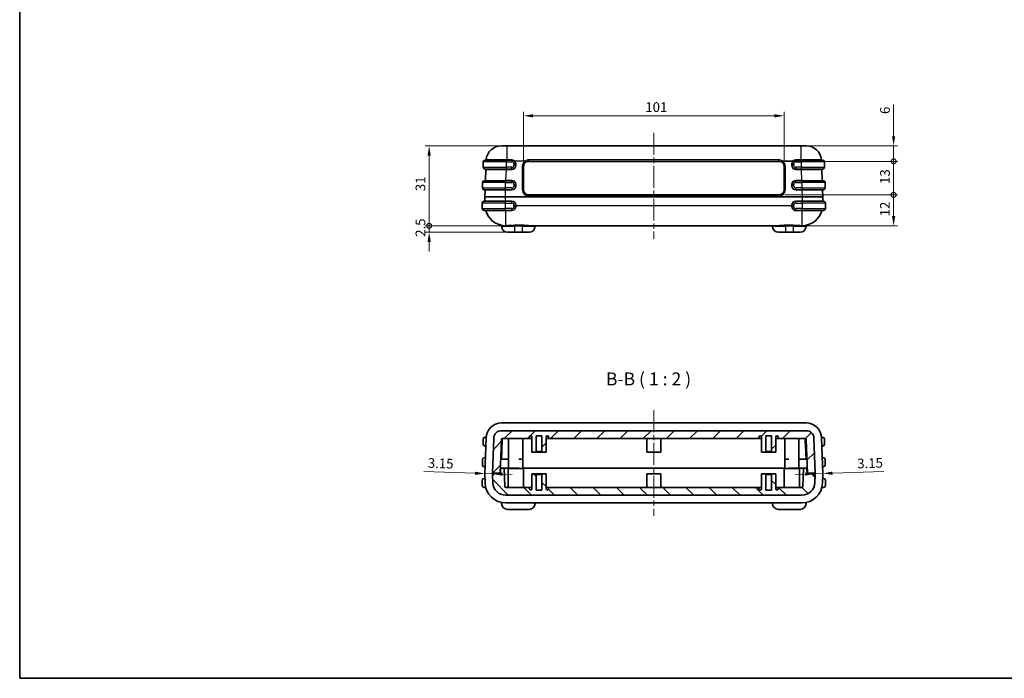
# Model space of a CAD drawing. Units: millimetres. Extents: x 22 to 4373, y 12 to 574.
# Drawn here: x 618 to 1000, y 12 to 267 of the extents above; entities that cross this region are included whole.
import ezdxf

# ---------------------------------------------------------------- set-up
doc = ezdxf.new("R2010")
doc.units = ezdxf.units.MM
doc.header["$LTSCALE"] = 1.5
doc.linetypes.add('CHAIN', pattern=[0.3543, 0.2362, -0.0295, 0.0591, -0.0295])
doc.layers.get('Defpoints').update_dxf_attribs({"lineweight": 25})
for name, color, linetype, lineweight in [('Border (ISO)', 7, 'Continuous', 35), ('Centerline (ISO)', 131, 'Continuous', 18), ('Dimension (ISO)', 7, 'Continuous', 18), ('Hatch (ISO)', 1, 'Continuous', 18), ('Symbol (ISO)', 7, 'Continuous', 18), ('Visible (ISO)', 7, 'Continuous', 35), ('Visible Narrow (ISO)', 7, 'Continuous', 25)]:
    doc.layers.add(name, color=color, linetype=linetype, lineweight=lineweight)
doc.styles.add('Note Text (TK)', font='txt')
doc.dimstyles.new('Default - Method 1b (TK)', dxfattribs={"dimscale": 1.5, "dimtxt": 2.5, "dimasz": 2.5, "dimexe": 1, "dimexo": 1.5, "dimgap": 1, "dimtad": 1, "dimtoh": 1, "dimrnd": 1e-08, "dimdsep": 46, "dimtxsty": 'Note Text (TK)', "dimcen": 0.09, "dimdle": 5, "dimclrd": 100, "dimclre": 100, "dimclrt": 7, "dimadec": 1, "dimazin": 1, "dimtfac": 1, "dimtmove": 0, "dimatfit": 3, "dimfxl": 1, "dimtolj": 1, "dimlwd": -1, "dimlwe": -1, "dimarcsym": 0})

# ---------------------------------------------------------------- blocks, each defined once
blk = doc.blocks.new('図面枠 tk図枠')
at = {"layer": 'Border (ISO)'}
for p, q in [((14.5, 289), (14.5, 8)), ((14.5, 8), (405.5, 8))]:
    blk.add_line(p, q, dxfattribs=at)
blk = doc.blocks.new('_DotSmall')
at = {"color": 0, "linetype": 'ByBlock', "const_width": 0.5}
blk.add_lwpolyline([(-0.0625, 0, 1), (0.0625, 0, 1)], format="xyb", close=True, dxfattribs=at)
blk = doc.blocks.new('*D38')
at = {"layer": 'Defpoints', "color": 0}
for p in [(776.91, 218.45), (806.95, 218.45), (816.92, 187.45)]:
    blk.add_point(p, dxfattribs=at)
at = {"layer": 'Dimension (ISO)', "color": 100}
for p, q in [((804.7, 218.45), (775.41, 218.45)), ((776.91, 187.45), (776.91, 214.7)), ((814.67, 187.45), (775.41, 187.45))]:
    blk.add_line(p, q, dxfattribs=at)
blk.add_solid([(776.29, 214.7), (777.54, 214.7), (776.91, 218.45)], dxfattribs=at)
at = {"layer": 'Dimension (ISO)', "color": 100, "xscale": 3.75, "yscale": 3.75, "zscale": 3.75, "rotation": 270}
blk.add_blockref('_DotSmall', (776.91, 187.45), dxfattribs=at)
at = {"layer": 'Dimension (ISO)', "color": 7, "insert": (773.54, 200.9), "char_height": 3.75, "attachment_point": 4, "rotation": 90, "style": 'Note Text (TK)'}
blk.add_mtext('\\A1;31', dxfattribs=at)
blk = doc.blocks.new('*D39')
at = {"layer": 'Defpoints', "color": 0}
for p in [(776.91, 187.45), (816.92, 187.45), (809.97, 184.95)]:
    blk.add_point(p, dxfattribs=at)
at = {"layer": 'Dimension (ISO)', "color": 100}
for p, q in [((776.91, 187.45), (776.91, 191.2)), ((814.67, 187.45), (775.41, 187.45)), ((776.91, 184.95), (776.91, 187.45)), ((807.72, 184.95), (775.41, 184.95)), ((776.91, 181.2), (776.91, 177.45))]:
    blk.add_line(p, q, dxfattribs=at)
blk.add_solid([(776.29, 181.2), (777.54, 181.2), (776.91, 184.95)], dxfattribs=at)
at = {"layer": 'Dimension (ISO)', "color": 100, "xscale": 3.75, "yscale": 3.75, "zscale": 3.75, "rotation": 270}
blk.add_blockref('_DotSmall', (776.91, 187.45), dxfattribs=at)
at = {"layer": 'Dimension (ISO)', "color": 7, "insert": (773.54, 183.2), "char_height": 3.75, "attachment_point": 4, "rotation": 90, "style": 'Note Text (TK)'}
blk.add_mtext('\\A1;2.5', dxfattribs=at)
blk = doc.blocks.new('*D40')
at = {"layer": 'Defpoints', "color": 0}
for p in [(912.47, 199.45), (956.9, 199.45), (911.02, 187.45)]:
    blk.add_point(p, dxfattribs=at)
at = {"layer": 'Dimension (ISO)', "color": 100}
for p, q in [((914.72, 199.45), (958.4, 199.45)), ((956.9, 191.2), (956.9, 199.45)), ((913.27, 187.45), (958.4, 187.45))]:
    blk.add_line(p, q, dxfattribs=at)
blk.add_solid([(956.28, 191.2), (957.53, 191.2), (956.9, 187.45)], dxfattribs=at)
at = {"layer": 'Dimension (ISO)', "color": 100, "xscale": 3.75, "yscale": 3.75, "zscale": 3.75, "rotation": 90}
blk.add_blockref('_DotSmall', (956.9, 199.45), dxfattribs=at)
at = {"layer": 'Dimension (ISO)', "color": 7, "insert": (953.53, 191.13), "char_height": 3.75, "attachment_point": 4, "rotation": 90, "style": 'Note Text (TK)'}
blk.add_mtext('\\A1;12', dxfattribs=at)
blk = doc.blocks.new('*D41')
at = {"layer": 'Defpoints', "color": 0}
for p in [(920.99, 218.45), (956.9, 218.45), (912.47, 212.45)]:
    blk.add_point(p, dxfattribs=at)
at = {"layer": 'Dimension (ISO)', "color": 100}
for p, q in [((956.9, 222.2), (956.9, 234.44)), ((923.24, 218.45), (958.4, 218.45)), ((956.9, 212.45), (956.9, 218.45)), ((914.72, 212.45), (958.4, 212.45)), ((956.9, 212.45), (956.9, 208.7))]:
    blk.add_line(p, q, dxfattribs=at)
blk.add_solid([(956.28, 222.2), (957.53, 222.2), (956.9, 218.45)], dxfattribs=at)
at = {"layer": 'Dimension (ISO)', "color": 100, "xscale": 3.75, "yscale": 3.75, "zscale": 3.75, "rotation": 90}
blk.add_blockref('_DotSmall', (956.9, 212.45), dxfattribs=at)
at = {"layer": 'Dimension (ISO)', "color": 7, "insert": (953.53, 230.81), "char_height": 3.75, "attachment_point": 4, "rotation": 90, "style": 'Note Text (TK)'}
blk.add_mtext('\\A1;6', dxfattribs=at)
blk = doc.blocks.new('*D42')
at = {"layer": 'Defpoints', "color": 0}
for p in [(912.47, 212.45), (956.9, 212.45), (912.47, 199.45)]:
    blk.add_point(p, dxfattribs=at)
at = {"layer": 'Dimension (ISO)', "color": 100}
for p, q in [((914.72, 212.45), (958.4, 212.45)), ((956.9, 199.45), (956.9, 212.45)), ((914.72, 199.45), (958.4, 199.45))]:
    blk.add_line(p, q, dxfattribs=at)
at = {"layer": 'Dimension (ISO)', "color": 100, "xscale": 3.75, "yscale": 3.75, "zscale": 3.75}
for p, rotation in [((956.9, 212.45), 90), ((956.9, 199.45), 270)]:
    blk.add_blockref('_DotSmall', p, dxfattribs=dict(at, rotation=rotation))
at = {"layer": 'Dimension (ISO)', "color": 7, "insert": (953.53, 203.67), "char_height": 3.75, "attachment_point": 4, "rotation": 90, "style": 'Note Text (TK)'}
blk.add_mtext('\\A1;13', dxfattribs=at)
blk = doc.blocks.new('*D45')
at = {"layer": 'Defpoints', "color": 0}
for p in [(798.78, 100.11), (798.47, 91.38), (801.63, 91.51)]:
    blk.add_point(p, dxfattribs=at)
at = {"layer": 'Dimension (ISO)', "color": 100}
for p, q in [((794.73, 91.51), (774.8, 92.21)), ((801.62, 91.27), (798.47, 91.38)), ((805.37, 91.14), (809.12, 91.01))]:
    blk.add_line(p, q, dxfattribs=at)
for points in [[(794.75, 92.13), (794.71, 90.88), (798.47, 91.38)], [(805.39, 91.76), (805.35, 90.51), (801.62, 91.27)]]:
    blk.add_solid(points, dxfattribs=at)
at = {"layer": 'Dimension (ISO)', "color": 7, "insert": (776.41, 95.53), "char_height": 3.75, "attachment_point": 4, "rotation": 358, "style": 'Note Text (TK)'}
blk.add_mtext('\\A1;3.15', dxfattribs=at)
blk = doc.blocks.new('*D46')
at = {"layer": 'Defpoints', "color": 0}
for p in [(929.2, 99.14), (926.31, 91.51), (926.32, 91.31)]:
    blk.add_point(p, dxfattribs=at)
at = {"layer": 'Dimension (ISO)', "color": 100}
for p, q in [((933.21, 91.55), (953.14, 92.24)), ((922.57, 91.17), (918.82, 91.04)), ((926.32, 91.31), (929.47, 91.42))]:
    blk.add_line(p, q, dxfattribs=at)
for points in [[(922.55, 91.8), (922.59, 90.55), (926.32, 91.31)], [(933.19, 92.17), (933.23, 90.92), (929.47, 91.42)]]:
    blk.add_solid(points, dxfattribs=at)
at = {"layer": 'Dimension (ISO)', "color": 7, "insert": (942.8, 95.26), "char_height": 3.75, "attachment_point": 4, "rotation": 2, "style": 'Note Text (TK)'}
blk.add_mtext('\\A1;3.15', dxfattribs=at)
blk = doc.blocks.new('*D47')
at = {"layer": 'Defpoints', "color": 0}
for p in [(914.47, 230.11), (813.47, 210.45), (914.47, 210.45)]:
    blk.add_point(p, dxfattribs=at)
at = {"layer": 'Dimension (ISO)', "color": 100}
for p, q in [((813.47, 212.7), (813.47, 231.61)), ((817.22, 230.11), (910.72, 230.11)), ((914.47, 212.7), (914.47, 231.61))]:
    blk.add_line(p, q, dxfattribs=at)
for points in [[(817.22, 230.73), (817.22, 229.48), (813.47, 230.11)], [(910.72, 230.73), (910.72, 229.48), (914.47, 230.11)]]:
    blk.add_solid(points, dxfattribs=at)
at = {"layer": 'Dimension (ISO)', "color": 7, "insert": (860.68, 233.48), "char_height": 3.75, "attachment_point": 4, "style": 'Note Text (TK)'}
blk.add_mtext('\\A1;101', dxfattribs=at)

msp = doc.modelspace()

# ---------------------------------------------------------------- hatches: boundary and pattern name
at = {"layer": 'Hatch (ISO)'}
h = msp.add_hatch(dxfattribs=at)
h.set_pattern_fill('ANSI31', color=256, scale=50.8, style=0)
h.set_pattern_definition([(45, (589.25, -4), (-4.49013, 4.49013), [])])
edge = h.paths.add_edge_path()
edge.add_line((909.621, 100.008), (909.921, 99.708))
edge.add_line((909.921, 99.708), (911.221, 99.708))
edge.add_line((911.221, 99.708), (911.221, 105.508))
edge.add_ellipse((911.721, 105.508), major_axis=(-0.5, 0), ratio=1, start_angle=180, end_angle=360, ccw=False)
edge.add_line((912.221, 105.508), (912.221, 105.008))
edge.add_line((912.221, 105.008), (922.515, 105.008))
edge.add_ellipse((922.515, 104.508), major_axis=(0, 0.5), ratio=1, start_angle=272, end_angle=360, ccw=False)
edge.add_line((923.014, 104.526), (923.469, 91.508))
edge.add_line((923.469, 91.508), (925.971, 91.508))
edge.add_line((925.971, 91.508), (926.471, 91.508))
edge.add_line((926.471, 91.508), (925.996, 105.113))
edge.add_ellipse((922.997, 105.008), major_axis=(2.998, 0.105), ratio=1, start_angle=0, end_angle=88)
edge.add_line((922.997, 108.008), (804.944, 108.008))
edge.add_ellipse((804.944, 105.008), major_axis=(0, 3), ratio=1, start_angle=0, end_angle=88)
edge.add_line((801.946, 105.113), (801.471, 91.508))
edge.add_line((801.471, 91.508), (801.971, 91.508))
edge.add_line((801.971, 91.508), (804.472, 91.508))
edge.add_line((804.472, 91.508), (804.927, 104.526))
edge.add_ellipse((805.427, 104.508), major_axis=(-0.5, 0.017), ratio=1, start_angle=272, end_angle=360, ccw=False)
edge.add_line((805.427, 105.008), (815.721, 105.008))
edge.add_line((815.721, 105.008), (815.721, 105.508))
edge.add_ellipse((816.221, 105.508), major_axis=(-0.5, 0), ratio=1, start_angle=180, end_angle=360, ccw=False)
edge.add_line((816.721, 105.508), (816.721, 99.708))
edge.add_line((816.721, 99.708), (818.021, 99.708))
edge.add_line((818.021, 99.708), (818.321, 100.008))
edge.add_line((818.321, 100.008), (818.321, 106.008))
edge.add_line((818.321, 106.008), (820.621, 106.008))
edge.add_line((820.621, 106.008), (820.621, 100.008))
edge.add_line((820.621, 100.008), (820.921, 99.708))
edge.add_line((820.921, 99.708), (822.221, 99.708))
edge.add_line((822.221, 99.708), (822.221, 105.508))
edge.add_ellipse((822.721, 105.508), major_axis=(-0.5, 0), ratio=1, start_angle=180, end_angle=360, ccw=False)
edge.add_line((823.221, 105.508), (823.221, 105.008))
edge.add_line((823.221, 105.008), (904.721, 105.008))
edge.add_line((904.721, 105.008), (904.721, 105.508))
edge.add_ellipse((905.221, 105.508), major_axis=(-0.5, 0), ratio=1, start_angle=180, end_angle=360, ccw=False)
edge.add_line((905.721, 105.508), (905.721, 99.708))
edge.add_line((905.721, 99.708), (907.021, 99.708))
edge.add_line((907.021, 99.708), (907.321, 100.008))
edge.add_line((907.321, 100.008), (907.321, 106.008))
edge.add_line((907.321, 106.008), (909.621, 106.008))
edge.add_line((909.621, 106.008), (909.621, 100.008))
h = msp.add_hatch(dxfattribs=at)
h.set_pattern_fill('ANSI31', color=256, scale=50.8, angle=90.00021, style=0)
h.set_pattern_definition([(135.0002, (589.25, -4), (-4.49011, -4.49014), [])])
edge = h.paths.add_edge_path()
edge.add_line((804.571, 91.508), (804.472, 91.508))
edge.add_line((804.472, 91.508), (801.971, 91.508))
edge.add_line((801.971, 91.508), (801.971, 91.008))
edge.add_line((801.971, 91.008), (801.471, 91.008))
edge.add_line((801.471, 91.008), (801.581, 87.834))
edge.add_ellipse((806.578, 88.008), major_axis=(-4.997, -0.174), ratio=1, start_angle=0, end_angle=88)
edge.add_line((806.578, 83.008), (921.363, 83.008))
edge.add_ellipse((921.363, 88.008), major_axis=(0, -5), ratio=1, start_angle=0, end_angle=88)
edge.add_line((926.36, 87.834), (926.471, 91.008))
edge.add_line((926.471, 91.008), (925.971, 91.008))
edge.add_line((925.971, 91.008), (925.971, 91.508))
edge.add_line((925.971, 91.508), (923.469, 91.508))
edge.add_line((923.469, 91.508), (923.371, 91.508))
edge.add_line((923.371, 91.508), (923.318, 93.026))
edge.add_ellipse((922.818, 93.008), major_axis=(0.5, 0.017), ratio=1, start_angle=0, end_angle=88)
edge.add_line((922.818, 93.508), (922.001, 93.508))
edge.add_line((922.001, 93.508), (921.756, 86.491))
edge.add_ellipse((921.256, 86.508), major_axis=(0.5, -0.017), ratio=1, start_angle=272, end_angle=360, ccw=False)
edge.add_line((921.256, 86.008), (912.221, 86.008))
edge.add_line((912.221, 86.008), (912.221, 85.508))
edge.add_ellipse((911.721, 85.508), major_axis=(0.5, 0), ratio=1, start_angle=180, end_angle=360, ccw=False)
edge.add_line((911.221, 85.508), (911.221, 91.308))
edge.add_line((911.221, 91.308), (909.921, 91.308))
edge.add_line((909.921, 91.308), (909.621, 91.008))
edge.add_line((909.621, 91.008), (909.621, 85.008))
edge.add_line((909.621, 85.008), (907.321, 85.008))
edge.add_line((907.321, 85.008), (907.321, 91.008))
edge.add_line((907.321, 91.008), (907.021, 91.308))
edge.add_line((907.021, 91.308), (905.721, 91.308))
edge.add_line((905.721, 91.308), (905.721, 85.508))
edge.add_ellipse((905.221, 85.508), major_axis=(0.5, 0), ratio=1, start_angle=180, end_angle=360, ccw=False)
edge.add_line((904.721, 85.508), (904.721, 86.008))
edge.add_line((904.721, 86.008), (823.221, 86.008))
edge.add_line((823.221, 86.008), (823.221, 85.508))
edge.add_ellipse((822.721, 85.508), major_axis=(0.5, 0), ratio=1, start_angle=180, end_angle=360, ccw=False)
edge.add_line((822.221, 85.508), (822.221, 91.308))
edge.add_line((822.221, 91.308), (820.921, 91.308))
edge.add_line((820.921, 91.308), (820.621, 91.008))
edge.add_line((820.621, 91.008), (820.621, 85.008))
edge.add_line((820.621, 85.008), (818.321, 85.008))
edge.add_line((818.321, 85.008), (818.321, 91.008))
edge.add_line((818.321, 91.008), (818.021, 91.308))
edge.add_line((818.021, 91.308), (816.721, 91.308))
edge.add_line((816.721, 91.308), (816.721, 85.508))
edge.add_ellipse((816.221, 85.508), major_axis=(0.5, 0), ratio=1, start_angle=180, end_angle=360, ccw=False)
edge.add_line((815.721, 85.508), (815.721, 86.008))
edge.add_line((815.721, 86.008), (806.685, 86.008))
edge.add_ellipse((806.685, 86.508), major_axis=(0, -0.5), ratio=1, start_angle=272, end_angle=360, ccw=False)
edge.add_line((806.186, 86.491), (805.94, 93.508))
edge.add_line((805.94, 93.508), (805.123, 93.508))
edge.add_ellipse((805.123, 93.008), major_axis=(0, 0.5), ratio=1, start_angle=0, end_angle=88)
edge.add_line((804.624, 93.026), (804.571, 91.508))

# ---------------------------------------------------------------- linework, layer by layer
at = {"layer": 'Centerline (ISO)', "linetype": 'CHAIN', "ltscale": 23.990969}
for p, q in [((863.971, 223.454), (863.971, 182.454)), ((863.971, 116.008), (863.971, 75.008))]:
    msp.add_line(p, q, dxfattribs=at)
at = {"layer": 'Visible (ISO)'}
for p, q in [((804.954, 218.454), (806.953, 218.454)), ((920.988, 218.454), (806.953, 218.454)), ((920.988, 218.454), (922.987, 218.454)), ((797.881, 212.254), (797.881, 210.154)), ((798.581, 212.954), (806.881, 212.954)), ((808.971, 212.954), (806.881, 212.954)), ((810.471, 210.954), (810.471, 211.454)), ((813.471, 201.454), (813.471, 210.454)), ((815.471, 212.454), (912.471, 212.454)), ((914.471, 210.454), (914.471, 201.454)), ((917.471, 211.454), (917.471, 210.954)), ((921.061, 212.954), (918.971, 212.954)), ((921.061, 212.954), (929.361, 212.954)), ((930.061, 210.154), (930.061, 212.254)), ((806.881, 209.454), (798.581, 209.454)), ((798.842, 209.351), (798.692, 205.051)), ((806.881, 209.454), (808.971, 209.454)), ((918.971, 209.454), (921.061, 209.454)), ((929.361, 209.454), (921.061, 209.454)), ((929.249, 205.051), (929.099, 209.351)), ((797.561, 204.254), (797.561, 202.154)), ((798.261, 204.954), (806.561, 204.954)), ((801.683, 205.049), (801.683, 205.049)), ((808.971, 204.954), (806.561, 204.954)), ((810.471, 202.954), (810.471, 203.454)), ((917.471, 203.454), (917.471, 202.954)), ((921.381, 204.954), (918.971, 204.954)), ((921.381, 204.954), (929.681, 204.954)), ((926.258, 205.049), (926.258, 205.049)), ((930.381, 202.154), (930.381, 204.254)), ((806.561, 201.454), (798.261, 201.454)), ((798.563, 201.351), (798.471, 198.711)), ((798.471, 198.697), (798.528, 197.057)), ((806.561, 201.454), (808.971, 201.454)), ((912.471, 199.454), (815.471, 199.454)), ((918.971, 201.454), (921.381, 201.454)), ((929.681, 201.454), (921.381, 201.454)), ((929.47, 198.711), (929.378, 201.351)), ((929.413, 197.057), (929.47, 198.697)), ((797.491, 196.254), (797.491, 194.154)), ((798.191, 196.954), (806.491, 196.954)), ((808.971, 196.954), (806.491, 196.954)), ((810.471, 194.954), (810.471, 195.454)), ((917.471, 195.454), (917.471, 194.954)), ((921.451, 196.954), (918.971, 196.954)), ((921.451, 196.954), (929.751, 196.954)), ((930.451, 194.154), (930.451, 196.254)), ((806.491, 193.454), (798.191, 193.454)), ((806.491, 193.454), (808.971, 193.454)), ((918.971, 193.454), (921.451, 193.454)), ((929.751, 193.454), (921.451, 193.454)), ((804.971, 187.254), (804.971, 187.458)), ((816.921, 187.454), (911.02, 187.454)), ((922.971, 187.458), (922.971, 187.254)), ((809.971, 184.954), (807.271, 184.954)), ((809.971, 184.954), (812.971, 184.954)), ((815.671, 184.954), (812.971, 184.954)), ((914.971, 184.954), (912.271, 184.954)), ((914.971, 184.954), (917.971, 184.954)), ((920.671, 184.954), (917.971, 184.954)), ((809.962, 111.008), (804.954, 111.008)), ((810.649, 111.008), (809.962, 111.008)), ((816.476, 111.008), (810.649, 111.008)), ((911.465, 111.008), (816.476, 111.008)), ((917.292, 111.008), (911.465, 111.008)), ((917.979, 111.008), (917.292, 111.008)), ((922.987, 111.008), (917.979, 111.008)), ((922.997, 108.008), (804.944, 108.008)), ((797.881, 104.008), (797.881, 104.808)), ((797.881, 104.008), (797.881, 103.508)), ((797.881, 102.708), (797.881, 103.508)), ((798.958, 105.217), (798.471, 91.265)), ((798.884, 105.508), (798.581, 105.508)), ((801.946, 105.113), (801.471, 91.508)), ((804.472, 91.508), (804.927, 104.526)), ((804.996, 97.008), (805.258, 104.532)), ((805.427, 105.008), (815.721, 105.008)), ((807.721, 105.008), (807.721, 93.508)), ((813.221, 105.008), (813.221, 93.508)), ((815.721, 105.008), (815.721, 105.508)), ((816.721, 105.008), (815.721, 105.008)), ((816.721, 105.508), (816.721, 99.708)), ((818.321, 100.008), (818.321, 106.008)), ((818.321, 106.008), (820.621, 106.008)), ((820.621, 106.008), (820.621, 100.008)), ((822.221, 99.708), (822.221, 105.508)), ((823.221, 105.008), (822.221, 105.008)), ((823.221, 105.508), (823.221, 105.008)), ((823.221, 105.008), (904.721, 105.008)), ((861.221, 105.008), (861.221, 99.708)), ((866.721, 105.008), (866.721, 99.708)), ((904.721, 105.008), (904.721, 105.508)), ((905.721, 105.008), (904.721, 105.008)), ((905.721, 105.508), (905.721, 99.708)), ((907.321, 100.008), (907.321, 106.008)), ((907.321, 106.008), (909.621, 106.008)), ((909.621, 106.008), (909.621, 100.008)), ((911.221, 99.708), (911.221, 105.508)), ((912.221, 105.008), (911.221, 105.008)), ((912.221, 105.508), (912.221, 105.008)), ((912.221, 105.008), (922.515, 105.008)), ((914.721, 105.008), (914.721, 93.508)), ((920.221, 105.008), (920.221, 93.508)), ((922.683, 104.532), (922.946, 97.008)), ((923.014, 104.526), (923.469, 91.508)), ((926.471, 91.508), (925.996, 105.113)), ((929.47, 91.265), (928.983, 105.217)), ((929.361, 105.508), (929.057, 105.508)), ((930.061, 104.808), (930.061, 104.008)), ((930.061, 103.508), (930.061, 104.008)), ((930.061, 103.508), (930.061, 102.708)), ((798.581, 102.008), (798.742, 102.008)), ((816.721, 99.708), (818.021, 99.708)), ((818.021, 99.708), (818.321, 100.008)), ((820.921, 99.708), (818.021, 99.708)), ((818.321, 100.008), (820.621, 100.008)), ((820.621, 100.008), (820.921, 99.708)), ((820.921, 99.708), (822.221, 99.708)), ((866.721, 99.708), (861.221, 99.708)), ((905.721, 99.708), (907.021, 99.708)), ((907.021, 99.708), (907.321, 100.008)), ((909.921, 99.708), (907.021, 99.708)), ((907.321, 100.008), (909.621, 100.008)), ((909.621, 100.008), (909.921, 99.708)), ((909.921, 99.708), (911.221, 99.708)), ((929.199, 102.008), (929.361, 102.008)), ((797.561, 96.008), (797.561, 96.808)), ((797.561, 96.008), (797.561, 95.508)), ((797.561, 94.708), (797.561, 95.508)), ((798.592, 97.508), (798.261, 97.508)), ((804.996, 97.008), (807.721, 97.008)), ((812.96, 97.008), (811.666, 97.008)), ((916.275, 97.008), (914.981, 97.008)), ((920.221, 97.008), (922.946, 97.008)), ((929.681, 97.508), (929.349, 97.508)), ((930.381, 96.808), (930.381, 96.008)), ((930.381, 95.508), (930.381, 96.008)), ((930.381, 95.508), (930.381, 94.708)), ((798.261, 94.008), (798.463, 94.008)), ((804.624, 93.026), (804.571, 91.508)), ((805.94, 93.508), (805.123, 93.508)), ((806.186, 86.491), (805.94, 93.508)), ((806.54, 93.508), (805.94, 93.508)), ((806.54, 93.508), (807.721, 93.508)), ((807.471, 93.308), (813.471, 93.308)), ((807.471, 86.508), (807.471, 93.308)), ((811.666, 93.508), (807.721, 93.508)), ((809.971, 93.308), (809.971, 93.508)), ((813.221, 93.508), (812.96, 93.508)), ((812.971, 93.308), (812.971, 93.508)), ((813.221, 93.508), (914.721, 93.508)), ((813.471, 86.508), (813.471, 93.308)), ((914.471, 93.308), (920.471, 93.308)), ((914.471, 86.508), (914.471, 93.308)), ((914.981, 93.508), (914.721, 93.508)), ((914.971, 93.308), (914.971, 93.508)), ((920.221, 93.508), (916.275, 93.508)), ((917.971, 93.308), (917.971, 93.508)), ((920.221, 93.508), (921.401, 93.508)), ((920.471, 86.508), (920.471, 93.308)), ((922.001, 93.508), (921.401, 93.508)), ((922.001, 93.508), (921.756, 86.491)), ((922.818, 93.508), (922.001, 93.508)), ((923.371, 91.508), (923.318, 93.026)), ((929.478, 94.008), (929.681, 94.008)), ((797.491, 88.008), (797.491, 88.808)), ((797.491, 88.008), (797.491, 87.508)), ((798.428, 89.508), (798.191, 89.508)), ((798.471, 91.251), (798.594, 87.729)), ((801.471, 91.508), (804.472, 91.508)), ((801.971, 91.008), (801.471, 91.008)), ((801.471, 91.008), (801.581, 87.834)), ((801.623, 91.265), (801.631, 91.508)), ((801.631, 91.008), (801.623, 91.251)), ((804.571, 91.508), (801.971, 91.508)), ((801.971, 91.508), (801.971, 91.008)), ((818.021, 91.308), (816.721, 91.308)), ((816.721, 91.308), (816.721, 85.508)), ((818.321, 91.008), (818.021, 91.308)), ((818.021, 91.308), (820.921, 91.308)), ((818.321, 85.008), (818.321, 91.008)), ((820.621, 91.008), (818.321, 91.008)), ((820.921, 91.308), (820.621, 91.008)), ((820.621, 91.008), (820.621, 85.008)), ((822.221, 91.308), (820.921, 91.308)), ((822.221, 85.508), (822.221, 91.308)), ((861.221, 91.308), (866.721, 91.308)), ((861.221, 86.008), (861.221, 91.308)), ((866.721, 86.008), (866.721, 91.308)), ((907.021, 91.308), (905.721, 91.308)), ((905.721, 91.308), (905.721, 85.508)), ((907.321, 91.008), (907.021, 91.308)), ((907.021, 91.308), (909.921, 91.308)), ((907.321, 85.008), (907.321, 91.008)), ((909.621, 91.008), (907.321, 91.008)), ((909.921, 91.308), (909.621, 91.008)), ((909.621, 91.008), (909.621, 85.008)), ((911.221, 91.308), (909.921, 91.308)), ((911.221, 85.508), (911.221, 91.308)), ((925.971, 91.508), (923.371, 91.508)), ((923.469, 91.508), (926.471, 91.508)), ((925.971, 91.008), (925.971, 91.508)), ((926.471, 91.008), (925.971, 91.008)), ((926.31, 91.508), (926.318, 91.265)), ((926.318, 91.251), (926.31, 91.008)), ((926.36, 87.834), (926.471, 91.008)), ((929.347, 87.729), (929.47, 91.251)), ((929.751, 89.508), (929.513, 89.508)), ((930.451, 88.808), (930.451, 88.008)), ((930.451, 87.508), (930.451, 88.008)), ((797.491, 86.708), (797.491, 87.508)), ((798.191, 86.008), (798.766, 86.008)), ((815.721, 86.008), (806.685, 86.008)), ((815.721, 85.508), (815.721, 86.008)), ((815.721, 86.008), (816.721, 86.008)), ((820.621, 85.008), (818.321, 85.008)), ((822.221, 86.008), (823.221, 86.008)), ((904.721, 86.008), (823.221, 86.008)), ((823.221, 86.008), (823.221, 85.508)), ((904.721, 85.508), (904.721, 86.008)), ((904.721, 86.008), (905.721, 86.008)), ((909.621, 85.008), (907.321, 85.008)), ((911.221, 86.008), (912.221, 86.008)), ((921.256, 86.008), (912.221, 86.008)), ((912.221, 86.008), (912.221, 85.508)), ((929.175, 86.008), (929.751, 86.008)), ((930.451, 87.508), (930.451, 86.708)), ((806.578, 83.008), (921.363, 83.008)), ((804.971, 80.012), (804.971, 79.808)), ((806.589, 80.008), (809.962, 80.008)), ((809.971, 77.508), (807.271, 77.508)), ((809.962, 80.008), (810.649, 80.008)), ((809.971, 77.508), (812.971, 77.508)), ((810.649, 80.008), (816.476, 80.008)), ((815.671, 77.508), (812.971, 77.508)), ((816.476, 80.008), (911.465, 80.008)), ((911.465, 80.008), (917.292, 80.008)), ((914.971, 77.508), (912.271, 77.508)), ((914.971, 77.508), (917.971, 77.508)), ((917.292, 80.008), (917.979, 80.008)), ((920.671, 77.508), (917.971, 77.508)), ((917.979, 80.008), (921.352, 80.008)), ((922.971, 79.808), (922.971, 80.012))]:
    msp.add_line(p, q, dxfattribs=at)
for centre, radius, start, end in [((804.954, 212.454), 6, 90, 174.35522), ((922.987, 212.454), 6, 5.64478, 90), ((798.581, 212.254), 0.7, 90, 180), ((798.581, 210.154), 0.7, 180, 270), ((798.884, 213.054), 0.1, 270, 354.35522), ((804.944, 212.454), 3, 168.64267, 168.6547), ((808.971, 211.454), 1.5, 0, 90), ((808.971, 210.954), 1.5, 270, 0), ((815.471, 210.454), 2, 118.74379, 180), ((912.471, 210.454), 2, 0, 61.25621), ((918.971, 211.454), 1.5, 90, 180), ((918.971, 210.954), 1.5, 180, 270), ((922.997, 212.454), 3, 11.3453, 11.35275), ((929.057, 213.054), 0.1, 185.64478, 270), ((929.361, 212.254), 0.7, 0, 90), ((929.361, 210.154), 0.7, 270, 0), ((798.742, 209.354), 0.1, 358, 90), ((929.199, 209.354), 0.1, 90, 182), ((798.261, 204.254), 0.7, 90, 180), ((798.592, 205.054), 0.1, 270, 358), ((808.971, 203.454), 1.5, 0, 90), ((808.971, 202.954), 1.5, 270, 0), ((918.971, 203.454), 1.5, 90, 180), ((918.971, 202.954), 1.5, 180, 270), ((929.349, 205.054), 0.1, 182, 270), ((929.681, 204.254), 0.7, 0, 90), ((798.261, 202.154), 0.7, 180, 270), ((798.463, 201.354), 0.1, 358, 90), ((798.671, 198.704), 0.2, 178, 182), ((815.471, 201.454), 2, 180, 270), ((912.471, 201.454), 2, 270, 0), ((929.478, 201.354), 0.1, 90, 182), ((929.271, 198.704), 0.2, 358, 2), ((929.681, 202.154), 0.7, 270, 0), ((798.191, 196.254), 0.7, 90, 180), ((798.428, 197.054), 0.1, 270, 2), ((808.971, 195.454), 1.5, 0, 90), ((808.971, 194.954), 1.5, 270, 0), ((918.971, 195.454), 1.5, 90, 180), ((918.971, 194.954), 1.5, 180, 270), ((929.513, 197.054), 0.1, 178, 270), ((929.751, 196.254), 0.7, 0, 90), ((798.191, 194.154), 0.7, 180, 270), ((798.766, 193.354), 0.1, 15.02611, 90), ((806.589, 195.454), 8, 195.02611, 266.02362), ((921.352, 195.454), 8, 273.97638, 344.97389), ((929.175, 193.354), 0.1, 90, 164.97389), ((929.751, 194.154), 0.7, 270, 0), ((804.771, 187.458), 0.2, 0, 77.18803), ((807.271, 187.254), 2.3, 180, 270), ((815.671, 187.254), 2.3, 270, 0), ((818.171, 187.254), 0.2, 90, 180), ((909.771, 187.254), 0.2, 0, 90), ((912.271, 187.254), 2.3, 180, 270), ((920.671, 187.254), 2.3, 270, 0), ((923.171, 187.458), 0.2, 102.81197, 180), ((804.954, 105.008), 6, 90, 178), ((922.987, 105.008), 6, 2, 90), ((804.944, 105.008), 3, 90, 178), ((922.997, 105.008), 3, 2, 90), ((798.581, 104.808), 0.7, 90, 180), ((798.884, 105.608), 0.1, 270, 354.35522), ((805.427, 104.508), 0.5, 90, 178), ((816.221, 105.508), 0.5, 0, 180), ((822.721, 105.508), 0.5, 0, 180), ((905.221, 105.508), 0.5, 0, 180), ((911.721, 105.508), 0.5, 0, 180), ((922.515, 104.508), 0.5, 2, 90), ((929.057, 105.608), 0.1, 185.64478, 270), ((929.361, 104.808), 0.7, 0, 90), ((798.581, 102.708), 0.7, 180, 270), ((798.742, 101.908), 0.1, 358, 90), ((929.199, 101.908), 0.1, 90, 182), ((929.361, 102.708), 0.7, 270, 0), ((798.261, 96.808), 0.7, 90, 180), ((798.592, 97.608), 0.1, 270, 358), ((929.349, 97.608), 0.1, 182, 270), ((929.681, 96.808), 0.7, 0, 90), ((798.261, 94.708), 0.7, 180, 270), ((798.463, 93.908), 0.1, 358, 90), ((805.123, 93.008), 0.5, 90, 178), ((922.818, 93.008), 0.5, 2, 90), ((929.478, 93.908), 0.1, 90, 182), ((929.681, 94.708), 0.7, 270, 0), ((798.191, 88.808), 0.7, 90, 180), ((798.428, 89.608), 0.1, 270, 2), ((798.671, 91.258), 0.2, 178, 182), ((806.578, 88.008), 5, 182, 270), ((801.823, 91.258), 0.2, 178, 182), ((921.363, 88.008), 5, 270, 358), ((926.119, 91.258), 0.2, 358, 2), ((929.513, 89.608), 0.1, 178, 270), ((929.271, 91.258), 0.2, 358, 2), ((929.751, 88.808), 0.7, 0, 90), ((798.191, 86.708), 0.7, 180, 270), ((806.589, 88.008), 8, 182, 270), ((798.766, 85.908), 0.1, 15.02611, 90), ((806.685, 86.508), 0.5, 182, 270), ((806.971, 86.508), 0.5, 270, 0), ((813.971, 86.508), 0.5, 180, 270), ((816.221, 85.508), 0.5, 180, 0), ((822.721, 85.508), 0.5, 180, 0), ((905.221, 85.508), 0.5, 180, 0), ((911.721, 85.508), 0.5, 180, 0), ((913.971, 86.508), 0.5, 270, 0), ((920.971, 86.508), 0.5, 180, 270), ((921.256, 86.508), 0.5, 270, 358), ((921.352, 88.008), 8, 270, 358), ((929.175, 85.908), 0.1, 90, 164.97389), ((929.751, 86.708), 0.7, 270, 0), ((804.771, 80.012), 0.2, 0, 77.18803), ((923.171, 80.012), 0.2, 102.81197, 180), ((807.271, 79.808), 2.3, 180, 270), ((815.671, 79.808), 2.3, 270, 0), ((818.171, 79.808), 0.2, 90, 180), ((909.771, 79.808), 0.2, 0, 90), ((912.271, 79.808), 2.3, 180, 270), ((920.671, 79.808), 2.3, 270, 0)]:
    msp.add_arc(centre, radius, start, end, dxfattribs=at)
for points in [[(814.509, 212.208), (814.8, 212.368), (815.135, 212.454), (815.471, 212.454)], [(912.471, 212.454), (912.806, 212.454), (913.141, 212.368), (913.432, 212.208)]]:
    msp.add_open_spline(points, degree=3, dxfattribs=at)
for points, knots in [([(805.258, 104.532), (805.259, 104.565), (805.263, 104.598), (805.275, 104.662), (805.283, 104.693), (805.313, 104.779), (805.339, 104.83), (805.405, 104.915), (805.443, 104.948), (805.528, 104.995), (805.575, 105.008), (805.621, 105.008)], [-0.077421161, -0.077421161, -0.077421161, -0.077421161, -0.067464762, -0.067464762, -0.057498654, -0.057498654, -0.038643677, -0.038643677, -0.019757207, -0.019757207, -0.000001, -0.000001, -0.000001, -0.000001]), ([(922.32, 105.008), (922.367, 105.008), (922.413, 104.995), (922.498, 104.948), (922.537, 104.915), (922.602, 104.83), (922.629, 104.779), (922.658, 104.693), (922.666, 104.662), (922.678, 104.598), (922.682, 104.565), (922.683, 104.532)], [-0.077013287, -0.077013287, -0.077013287, -0.077013287, -0.057334601, -0.057334601, -0.038553876, -0.038553876, -0.019805917, -0.019805917, -0.009898089, -0.009898089, 0, 0, 0, 0])]:
    msp.add_open_spline(points, degree=3, knots=knots, dxfattribs=at)
at = {"layer": 'Visible Narrow (ISO)'}
for p, q in [((806.953, 218.454), (806.953, 213.044)), ((920.988, 218.454), (920.988, 213.044)), ((806.881, 212.254), (797.881, 212.254)), ((797.881, 210.154), (806.881, 210.154)), ((806.881, 212.954), (806.881, 212.254)), ((806.881, 212.254), (808.971, 212.254)), ((806.881, 210.154), (806.881, 212.254)), ((806.881, 209.454), (806.881, 210.154)), ((808.971, 210.154), (806.881, 210.154)), ((808.971, 213.044), (806.953, 213.044)), ((806.953, 212.954), (806.953, 213.044)), ((808.971, 213.044), (808.971, 212.954)), ((808.971, 212.954), (808.971, 212.254)), ((808.971, 209.454), (808.971, 210.154)), ((810.471, 211.454), (809.771, 211.454)), ((809.771, 211.454), (809.771, 210.954)), ((810.471, 210.954), (809.771, 210.954)), ((810.014, 212.663), (814.268, 212.663)), ((810.571, 210.951), (810.571, 211.451)), ((812.971, 210.471), (812.971, 201.471)), ((912.471, 212.999), (815.471, 212.999)), ((815.471, 212.999), (815.471, 212.454)), ((912.471, 212.454), (912.471, 212.999)), ((913.673, 212.663), (917.927, 212.663)), ((914.971, 201.471), (914.971, 210.471)), ((917.371, 211.451), (917.371, 210.951)), ((917.471, 211.454), (918.171, 211.454)), ((918.171, 210.954), (917.471, 210.954)), ((918.171, 210.954), (918.171, 211.454)), ((918.971, 213.044), (918.971, 212.954)), ((920.988, 213.044), (918.971, 213.044)), ((918.971, 212.954), (918.971, 212.254)), ((918.971, 212.254), (921.061, 212.254)), ((918.971, 210.154), (918.971, 209.454)), ((921.061, 210.154), (918.971, 210.154)), ((920.988, 213.044), (920.988, 212.954)), ((921.061, 212.954), (921.061, 212.254)), ((930.061, 212.254), (921.061, 212.254)), ((921.061, 212.254), (921.061, 210.154)), ((921.061, 210.154), (921.061, 209.454)), ((921.061, 210.154), (930.061, 210.154)), ((806.687, 205.051), (806.838, 209.351)), ((806.838, 209.351), (806.838, 209.454)), ((806.838, 209.351), (808.971, 209.351)), ((808.971, 209.351), (808.971, 209.454)), ((918.971, 209.454), (918.971, 209.351)), ((918.971, 209.351), (921.104, 209.351)), ((921.104, 209.454), (921.104, 209.351)), ((921.104, 209.351), (921.254, 205.051)), ((806.561, 204.254), (797.561, 204.254)), ((806.561, 204.254), (806.561, 204.954)), ((806.561, 204.254), (808.971, 204.254)), ((806.561, 202.154), (806.561, 204.254)), ((806.687, 205.051), (806.687, 204.954)), ((808.971, 205.051), (806.687, 205.051)), ((808.971, 204.954), (808.971, 205.051)), ((808.971, 204.254), (808.971, 204.954)), ((809.771, 203.454), (810.471, 203.454)), ((809.771, 203.454), (809.771, 202.954)), ((809.771, 202.954), (810.471, 202.954)), ((810.571, 202.951), (810.571, 203.451)), ((917.371, 203.451), (917.371, 202.951)), ((918.171, 203.454), (917.471, 203.454)), ((918.171, 202.954), (917.471, 202.954)), ((918.171, 202.954), (918.171, 203.454)), ((918.971, 204.954), (918.971, 205.051)), ((921.254, 205.051), (918.971, 205.051)), ((918.971, 204.254), (918.971, 204.954)), ((918.971, 204.254), (921.381, 204.254)), ((921.254, 204.954), (921.254, 205.051)), ((921.381, 204.954), (921.381, 204.254)), ((930.381, 204.254), (921.381, 204.254)), ((921.381, 204.254), (921.381, 202.154)), ((797.561, 202.154), (806.561, 202.154)), ((806.466, 198.711), (806.558, 201.351)), ((921.475, 198.711), (806.466, 198.711)), ((806.466, 198.697), (806.466, 198.711)), ((806.523, 197.057), (806.466, 198.697)), ((806.466, 198.697), (921.475, 198.697)), ((806.558, 201.454), (806.558, 201.351)), ((806.558, 201.351), (808.971, 201.351)), ((808.971, 202.154), (806.561, 202.154)), ((806.561, 201.454), (806.561, 202.154)), ((808.971, 202.154), (808.971, 201.454)), ((808.971, 201.454), (808.971, 201.351)), ((815.471, 198.971), (815.471, 199.454)), ((815.471, 198.971), (912.471, 198.971)), ((912.471, 198.971), (912.471, 199.454)), ((918.971, 202.154), (918.971, 201.454)), ((921.381, 202.154), (918.971, 202.154)), ((918.971, 201.454), (918.971, 201.351)), ((918.971, 201.351), (921.383, 201.351)), ((921.381, 202.154), (921.381, 201.454)), ((921.381, 202.154), (930.381, 202.154)), ((921.383, 201.351), (921.383, 201.454)), ((921.383, 201.351), (921.475, 198.711)), ((921.475, 198.697), (921.418, 197.057)), ((921.475, 198.697), (921.475, 198.711)), ((806.491, 196.254), (797.491, 196.254)), ((806.491, 196.254), (806.491, 196.954)), ((806.491, 196.254), (808.971, 196.254)), ((806.491, 194.154), (806.491, 196.254)), ((806.523, 197.057), (806.523, 196.954)), ((808.971, 197.057), (806.523, 197.057)), ((808.971, 197.057), (808.971, 196.954)), ((808.971, 196.254), (808.971, 196.954)), ((809.771, 195.454), (810.471, 195.454)), ((809.771, 195.454), (809.771, 194.954)), ((809.771, 194.954), (810.471, 194.954)), ((810.571, 195.175), (810.571, 195.457)), ((917.371, 195.175), (810.571, 195.175)), ((810.571, 195.175), (810.571, 194.96)), ((917.371, 195.457), (917.371, 195.175)), ((917.371, 194.96), (917.371, 195.175)), ((918.171, 195.454), (917.471, 195.454)), ((917.471, 194.954), (918.171, 194.954)), ((918.171, 194.954), (918.171, 195.454)), ((918.971, 196.954), (918.971, 197.057)), ((921.418, 197.057), (918.971, 197.057)), ((918.971, 196.254), (918.971, 196.954)), ((918.971, 196.254), (921.451, 196.254)), ((921.418, 196.954), (921.418, 197.057)), ((921.451, 196.254), (921.451, 196.954)), ((930.451, 196.254), (921.451, 196.254)), ((921.451, 196.254), (921.451, 194.154)), ((797.491, 194.154), (806.491, 194.154)), ((806.589, 193.38), (798.863, 193.38)), ((806.491, 193.454), (806.491, 194.154)), ((808.971, 194.154), (806.491, 194.154)), ((806.589, 193.454), (806.589, 193.38)), ((806.589, 193.38), (808.971, 193.38)), ((806.589, 187.473), (806.589, 193.38)), ((808.971, 193.454), (808.971, 194.154)), ((808.971, 193.454), (808.971, 193.38)), ((918.971, 193.454), (918.971, 194.154)), ((921.451, 194.154), (918.971, 194.154)), ((918.971, 193.38), (918.971, 193.454)), ((918.971, 193.38), (921.352, 193.38)), ((921.352, 193.38), (921.352, 193.454)), ((929.079, 193.38), (921.352, 193.38)), ((921.352, 193.38), (921.352, 187.473)), ((921.451, 193.454), (921.451, 194.154)), ((921.451, 194.154), (930.451, 194.154)), ((804.971, 187.254), (809.971, 187.254)), ((812.971, 187.653), (809.971, 187.653)), ((809.971, 187.458), (809.971, 187.653)), ((809.971, 187.458), (812.971, 187.458)), ((809.971, 187.458), (809.971, 187.254)), ((812.971, 187.254), (809.971, 187.254)), ((809.971, 187.254), (809.971, 184.954)), ((812.971, 187.458), (812.971, 187.653)), ((812.971, 187.254), (812.971, 187.458)), ((812.971, 187.254), (812.971, 184.954)), ((812.971, 187.254), (816.769, 187.254)), ((816.769, 187.254), (817.971, 187.254)), ((911.172, 187.254), (909.971, 187.254)), ((911.172, 187.254), (914.971, 187.254)), ((917.971, 187.653), (914.971, 187.653)), ((914.971, 187.458), (914.971, 187.653)), ((914.971, 187.458), (914.971, 187.254)), ((914.971, 187.458), (917.971, 187.458)), ((914.971, 187.254), (914.971, 184.954)), ((917.971, 187.254), (914.971, 187.254)), ((917.971, 187.653), (917.971, 187.458)), ((917.971, 187.458), (917.971, 187.254)), ((917.971, 187.254), (917.971, 184.954)), ((917.971, 187.254), (922.971, 187.254))]:
    msp.add_line(p, q, dxfattribs=at)
for centre, radius, start, end in [((808.971, 211.454), 0.8, 0, 90), ((808.971, 210.954), 0.8, 270, 0), ((808.971, 210.951), 1.6, 270, 0), ((808.971, 211.451), 1.6, 0, 49.29297), ((815.471, 210.471), 2.5, 118.74379, 180), ((912.471, 210.471), 2.5, 0, 61.25621), ((918.971, 211.451), 1.6, 130.70703, 180), ((918.971, 210.951), 1.6, 180, 270), ((918.971, 211.454), 0.8, 90, 180), ((918.971, 210.954), 0.8, 180, 270), ((808.971, 203.451), 1.6, 0, 90), ((808.971, 203.454), 0.8, 0, 90), ((808.971, 202.954), 0.8, 270, 0), ((808.971, 202.951), 1.6, 270, 0), ((918.971, 203.451), 1.6, 90, 180), ((918.971, 202.951), 1.6, 180, 270), ((918.971, 203.454), 0.8, 90, 180), ((918.971, 202.954), 0.8, 180, 270), ((815.471, 201.471), 2.5, 180, 270), ((912.471, 201.471), 2.5, 270, 0), ((808.971, 195.457), 1.6, 0, 90), ((808.971, 195.454), 0.8, 0, 90), ((808.971, 194.954), 0.8, 270, 0), ((918.971, 195.457), 1.6, 90, 180), ((918.971, 195.454), 0.8, 90, 180), ((918.971, 194.954), 0.8, 180, 270)]:
    msp.add_arc(centre, radius, start, end, dxfattribs=at)
for centre, major_axis, ratio, start_param, end_param in [((810.014, 212.667), (-0.0652, -0.0758), 0.0227691, 0, 1.5443375), ((810.571, 211.454), (-0.1, 0), 0.0348995, 0, 1.5707963), ((810.571, 210.954), (-0.1, 0), 0.0348995, 0, 1.5707963), ((812.971, 210.454), (0.5, 0), 0.0348995, 0, 1.5707963), ((814.268, 212.646), (0.24, -0.438), 0.0167908, 0, 1.6014002), ((913.673, 212.646), (-0.24, -0.438), 0.0167908, 4.6817851, 6.2831853), ((914.971, 210.454), (-0.5, 0), 0.0348995, 4.712389, 6.2831853), ((917.371, 211.454), (0.1, 0), 0.0348995, 4.712389, 6.2831853), ((917.371, 210.954), (0.1, 0), 0.0348995, 4.712389, 6.2831853), ((917.927, 212.667), (0.0652, -0.0758), 0.0227691, 4.7388478, 6.2831853), ((806.847, 209.354), (8.005, 0.003), 0.0004354, 3.1415764, 4.7111553), ((921.094, 209.354), (8.005, -0.003), 0.0004354, 4.7136224, 6.2832007), ((806.697, 205.054), (-8.005, -0.003), 0.0004354, 6.2831699, 7.8527483), ((810.571, 203.454), (-0.1, 0), 0.0348995, 0, 1.5707963), ((810.571, 202.954), (-0.1, 0), 0.0348995, 0, 1.5707963), ((917.371, 203.454), (0.1, 0), 0.0348995, 4.712389, 6.2831853), ((917.371, 202.954), (0.1, 0), 0.0348995, 4.712389, 6.2831853), ((921.244, 205.054), (-8.005, 0.003), 0.0004354, 1.57203, 3.1416089), ((806.476, 198.704), (-8.005, 0.007), 0.0008709, 4.7135773, 6.2831557), ((806.476, 198.704), (8.005, 0.007), 0.0008709, 3.1416221, 4.7112006), ((806.568, 201.354), (8.005, 0.003), 0.0004354, 3.1415764, 4.7111553), ((812.971, 201.454), (0.5, 0), 0.0348995, 0, 1.5707963), ((914.971, 201.454), (-0.5, 0), 0.0348995, 4.712389, 6.2831853), ((921.373, 201.354), (8.005, -0.003), 0.0004354, 4.7136224, 6.2832007), ((921.466, 198.704), (-8.005, -0.007), 0.0008709, 3.1416221, 4.7112006), ((921.466, 198.704), (8.005, -0.007), 0.0008709, 4.7135773, 6.2831557), ((806.533, 197.054), (-8.005, 0.003), 0.0004354, 4.7136224, 6.2832007), ((810.571, 195.454), (-0.1, 0), 0.0348995, 4.712389, 6.2831853), ((810.571, 195.171), (-0.1, 0), 0.0348995, 4.712389, 6.2831853), ((810.571, 194.954), (-0.1, 0), 0.0617284, 4.712389, 6.2831853), ((917.371, 195.454), (0.1, 0), 0.0348995, 0, 1.5707963), ((917.371, 195.171), (0.1, 0), 0.0348995, 0, 1.5707963), ((917.371, 194.954), (0.1, 0), 0.0617284, 0, 1.5707963), ((921.408, 197.054), (-8.005, -0.003), 0.0004354, 3.1415764, 4.7111553), ((808.983, 189.681), (-4.06, -1.678), 0.3568767, 0.6227449, 0.801579), ((806.02, 187.274), (0.014, 0.2), 0.7588908, 4.7650926, 6.2831853), ((809.024, 189.491), (3.937, 1.693), 0.3673537, 3.7583302, 3.9390108), ((806.589, 187.274), (-0.012, 0.2), 0.6496502, 4.6737499, 6.1918426), ((816.921, 187.254), (0, 0.2), 0.7596658, 0, 1.5707963), ((911.02, 187.254), (0, 0.2), 0.7596658, 4.712389, 6.2831853), ((921.352, 187.274), (0.012, 0.2), 0.6496502, 0.0913427, 1.6094354), ((918.917, 189.491), (3.937, -1.693), 0.3673537, 5.4857672, 5.6664477), ((918.959, 189.681), (-4.06, 1.678), 0.3568767, 2.3400137, 2.5188477), ((921.921, 187.274), (-0.014, 0.2), 0.7588908, 0, 1.5180927)]:
    msp.add_ellipse(centre, major_axis=major_axis, ratio=ratio, start_param=start_param, end_param=end_param, dxfattribs=at)
for points, knots in [([(806.953, 213.044), (805.174, 213.044), (802.203, 213.044), (799.53, 213.044), (798.984, 213.044), (798.984, 213.044)], [0, 0, 0, 0, 0.5404403, 0.9007339, 1.2610275, 1.2610275, 1.2610275, 1.2610275]), ([(928.958, 213.044), (928.958, 213.044), (927.91, 213.044), (924.547, 213.044), (922.174, 213.044), (920.988, 213.044)], [0, 0, 0, 0, 0.5404403, 0.9007339, 1.2610275, 1.2610275, 1.2610275, 1.2610275]), ([(808.971, 193.38), (809.33, 193.38), (809.929, 193.591), (810.459, 194.252), (810.571, 194.724), (810.571, 194.96)], [0, 0, 0, 0, 0.10771446, 0.1795241, 0.25133374, 0.25133374, 0.25133374, 0.25133374]), ([(917.371, 194.96), (917.371, 194.606), (917.583, 194.017), (918.25, 193.491), (918.731, 193.38), (918.971, 193.38)], [0, 0, 0, 0, 0.10771446, 0.1795241, 0.25133374, 0.25133374, 0.25133374, 0.25133374]), ([(816.921, 187.454), (816.505, 187.454), (815.327, 187.555), (813.823, 187.653), (812.971, 187.653)], [-0.4473873, -0.4473873, -0.4473873, -0.4473873, -0.25564989, 0, 0, 0, 0]), ([(812.971, 187.458), (813.79, 187.458), (815.236, 187.357), (816.369, 187.254), (816.769, 187.254)], [0, 0, 0, 0, 0.25564989, 0.4473873, 0.4473873, 0.4473873, 0.4473873]), ([(914.971, 187.653), (914.331, 187.653), (912.834, 187.584), (911.575, 187.454), (911.02, 187.454)], [-0.44762595, -0.44762595, -0.44762595, -0.44762595, -0.25578626, 0, 0, 0, 0]), ([(911.172, 187.254), (911.705, 187.254), (912.916, 187.387), (914.356, 187.458), (914.971, 187.458)], [0, 0, 0, 0, 0.25578626, 0.44762595, 0.44762595, 0.44762595, 0.44762595])]:
    msp.add_open_spline(points, degree=3, knots=knots, dxfattribs=at)
for points in [[(810.014, 212.663), (809.728, 212.905), (809.348, 213.044), (808.971, 213.044)], [(815.471, 212.999), (815.051, 212.999), (814.633, 212.882), (814.268, 212.663)], [(913.673, 212.663), (913.308, 212.882), (912.89, 212.999), (912.471, 212.999)], [(918.971, 213.044), (918.593, 213.044), (918.214, 212.906), (917.927, 212.663)], [(804.971, 187.458), (804.971, 187.458), (805.409, 187.329), (806.172, 187.274)], [(809.971, 187.653), (808.748, 187.653), (807.517, 187.527), (806.589, 187.473)], [(806.719, 187.274), (807.611, 187.329), (808.795, 187.458), (809.971, 187.458)], [(921.352, 187.473), (920.425, 187.527), (919.193, 187.653), (917.971, 187.653)], [(917.971, 187.458), (919.146, 187.458), (920.33, 187.329), (921.222, 187.274)], [(921.769, 187.274), (922.533, 187.329), (922.971, 187.458), (922.971, 187.458)]]:
    msp.add_open_spline(points, degree=3, dxfattribs=at)

# ---------------------------------------------------------------- block references
at = {"xscale": 2, "yscale": 2, "zscale": 2}
msp.add_blockref('図面枠 tk図枠', (589.25, -4), dxfattribs=at)

# ---------------------------------------------------------------- texts
at = {"layer": 'Symbol (ISO)', "color": 7, "insert": (845.392, 124.017), "char_height": 5, "attachment_point": 7, "style": 'Note Text (TK)'}
msp.add_mtext('B-B ( 1 : 2 )', dxfattribs=at)

# ---------------------------------------------------------------- dimensions: what is measured, and where the dimension line sits
at = {"layer": 'Dimension (ISO)', "color": 100}
dim = msp.add_linear_dim(base=(914.471, 230.108), p1=(813.471, 210.454), p2=(914.471, 210.454), dimstyle='Default - Method 1b (TK)', override={"dimtoh": 0, "dimdec": 2, "dimtp": 0, "dimtm": 0, "dimtdec": 2, "dimtofl": 0, "dimatfit": 1}, dxfattribs=at)
dim.commit()
dim.dimension.update_dxf_attribs({"geometry": '*D47', "text_midpoint": (863.971, 230.108), "dimtype": 160})
for base, p1, p2, angle, override, picture, middle in [((956.904, 218.454), (912.471, 212.454), (920.988, 218.454), 90, {"dimtoh": 0, "dimdec": 2, "dimblk1": 'DotSmall', "dimsah": 1, "dimdle": 0, "dimtp": 0, "dimtm": 0, "dimtdec": 2, "dimtofl": 1, "dimatfit": 1}, '*D41', (956.904, 231.874)), ((776.912, 218.454), (816.921, 187.454), (806.953, 218.454), 90, {"dimtoh": 0, "dimdec": 2, "dimblk1": 'DotSmall', "dimsah": 1, "dimdle": 0, "dimtp": 0, "dimtm": 0, "dimtdec": 2, "dimtofl": 0, "dimatfit": 1}, '*D38', (776.912, 202.974)), ((956.904, 212.454), (912.471, 199.454), (912.471, 212.454), 90, {"dimtoh": 0, "dimdec": 2, "dimblk1": 'DotSmall', "dimblk2": 'DotSmall', "dimsah": 1, "dimdle": 0, "dimtp": 0, "dimtm": 0, "dimtdec": 2, "dimtofl": 1, "dimatfit": 1}, '*D42', (956.904, 205.974)), ((956.904, 199.454), (911.02, 187.454), (912.471, 199.454), 90, {"dimtoh": 0, "dimdec": 2, "dimblk2": 'DotSmall', "dimsah": 1, "dimdle": 0, "dimtp": 0, "dimtm": 0, "dimtdec": 2, "dimtofl": 1, "dimatfit": 1}, '*D40', (956.904, 193.434)), ((776.912, 187.454), (809.971, 184.954), (816.921, 187.454), 90, {"dimtoh": 0, "dimdec": 2, "dimblk2": 'DotSmall', "dimsah": 1, "dimdle": 0, "dimtp": 0, "dimtm": 0, "dimtdec": 2, "dimtofl": 1, "dimatfit": 1}, '*D39', (776.912, 186.204)), ((798.475, 91.378), (801.631, 91.508), (798.78, 100.115), 358, {"dimtoh": 0, "dimdec": 2, "dimse1": 1, "dimse2": 1, "dimtp": 0, "dimtm": 0, "dimtdec": 2, "dimtofl": 1, "dimatfit": 1}, '*D45', (780.662, 92)), ((926.317, 91.305), (929.196, 99.137), (926.31, 91.508), 2, {"dimtoh": 0, "dimdec": 2, "dimse1": 1, "dimse2": 1, "dimtp": 0, "dimtm": 0, "dimtdec": 2, "dimtofl": 1, "dimatfit": 1}, '*D46', (947.278, 92.037))]:
    dim = msp.add_linear_dim(base=base, p1=p1, p2=p2, angle=angle, dimstyle='Default - Method 1b (TK)', override=override, dxfattribs=at)
    dim.commit()
    dim.dimension.update_dxf_attribs({"geometry": picture, "text_midpoint": middle, "dimtype": 160})

doc.saveas('drawing.dxf')
